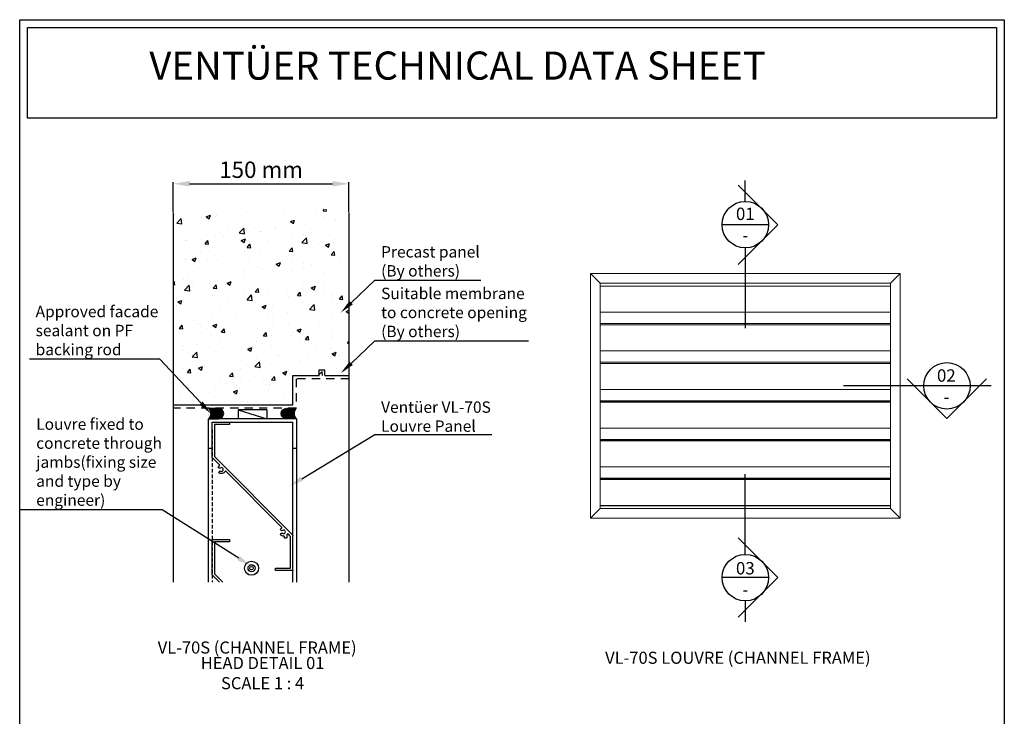
# Model space of a CAD drawing. Units: millimetres. Extents: x 348 to 1195, y 37 to 1225.
# Drawn here: x 350 to 1190, y 631 to 1225 of the extents above; entities that cross this region are included whole.
import ezdxf
from ezdxf import colors
from ezdxf.entities.mleader import LeaderData, LeaderLine
from ezdxf.math import Vec2, Vec3

# ---------------------------------------------------------------- set-up
doc = ezdxf.new("R2010")
doc.units = ezdxf.units.MM
doc.linetypes.add('Hidden', pattern=[12.347225, 7.055557, -5.291668])
doc.linetypes.add('HIDDEN2', pattern=[4.7625, 3.175, -1.5875])
for name, color, linetype in [('Hatch', 7, 'Continuous'), ('Lines', 7, 'Continuous'), ('Text', 7, 'Continuous')]:
    doc.layers.add(name, color=color, linetype=linetype)
doc.styles.add('GENERATED_STYLE_52', font='ARIALNB.TTF')
doc.styles.add('GENERATED_STYLE_67', font='ARIALNB.TTF')
doc.styles.get("Standard").update_dxf_attribs({"font": 'arial.ttf'})
doc.dimstyles.new('ISO-25', dxfattribs={"dimtxt": 2.5, "dimasz": 2.5, "dimexe": 1.25, "dimexo": 0.625, "dimtad": 1, "dimtxsty": 'Standard', "dimcen": 2.5, "dimadec": 0, "dimazin": 0, "dimtfac": 1, "dimtmove": 0, "dimatfit": 3, "dimfxl": 1, "dimarcsym": 0})

# ---------------------------------------------------------------- blocks, each defined once
blk = doc.blocks.new('*D14')
at = {"color": 252, "lineweight": -2, "transparency": 16777216}
for p, q in [((480.7, 1061.06), (480.7, 1086.47)), ((494.7, 1085.22), (616.7, 1085.22)), ((630.7, 1061.06), (630.7, 1086.47))]:
    blk.add_line(p, q, dxfattribs=at)
at = {"color": 252, "transparency": 16777216}
for points in [[(494.7, 1087.56), (494.7, 1082.89), (480.7, 1085.22)], [(616.7, 1087.56), (616.7, 1082.89), (630.7, 1085.22)]]:
    blk.add_solid(points, dxfattribs=at)
at = {"layer": 'Defpoints', "color": 0, "transparency": 16777216}
for p in [(630.7, 1085.22), (480.7, 1060.43), (630.7, 1060.43)]:
    blk.add_point(p, dxfattribs=at)
at = {"color": 0, "transparency": 16777216, "insert": (555.7, 1095.37), "char_height": 14, "attachment_point": 5, "style": 'GENERATED_STYLE_52'}
blk.add_mtext('150 mm', dxfattribs=at)
blk = doc.blocks.new('A4_Ventuer_Rev2')
for points in [[(0, 977.69), (691.29, 977.69), (691.29, 0), (0, 0)], [(5.39, 972.3), (685.9, 972.3), (685.9, 908.55), (5.39, 908.55)]]:
    blk.add_lwpolyline(points, close=True)
at = {"insert": (90.99, 955.36), "char_height": 19.7513, "attachment_point": 1}
blk.add_mtext_dynamic_manual_height_columns('{\\fArial|b1|i0|c0|p34;VENTÜER TECHNICAL DATA SHEET}', width=663.2155, gutter_width=12.5, heights=[0], dxfattribs=at)

msp = doc.modelspace()

# ---------------------------------------------------------------- hatches: boundary and pattern name
h = msp.add_hatch()
h.set_pattern_fill('AR-CONC', color=0, scale=5.001681)
h.set_pattern_definition([(50, (1609.356, -1875.64), (35.87506, -3.13866), [3.75126, -41.26387]), (355, (1609.356, -1875.64), (-6.9399, 37.62225), [3.001, -33.0111]), (100.4514, (1612.346, -1875.902), (28.93516, 34.4836), [3.1881, -35.0689]), (46.1842, (1609.356, -1865.637), (53.38, -8.27875), [5.6269, -61.8958]), (96.6356, (1613.804, -1866.327), (46.7488, 48.7223), [4.7821, -52.6034]), (351.1842, (1609.356, -1865.64), (46.7488, 48.7223), [4.5015, -49.5166]), (21, (1614.358, -1868.138), (29.85538, -20.1377), [3.75126, -41.26387]), (326, (1614.358, -1868.14), (12.16986, 36.2697), [3.001, -33.0111]), (71.4514, (1616.846, -1869.816), (42.02524, 16.13198), [3.1881, -35.0689]), (37.5, (1609.356, -1875.641), (0.608197, 16.650287), [0, -32.61096, 0, -33.51126, 0, -33.13613]), (7.5, (1609.356, -1875.64), (13.1579, 19.72721), [0, -19.10642, 0, -31.8607, 0, -12.62924]), (327.5, (1598.202, -1875.641), (26.700093, -1.12812), [0, -12.5042, 0, -39.01311, 0, -51.7674]), (317.5, (1593.2, -1875.64), (29.16911, 5.00693), [0, -16.25546, 0, -25.9087, 0, -36.76235])])
h.paths.add_polyline_path([(630.7, 1063.43), (480.7, 1063.43), (480.7, 896.64), (582.69, 896.64), (582.69, 921.64), (630.7, 921.64)])
at = {"layer": 'Hatch'}
h = msp.add_hatch(dxfattribs=at)
h.set_pattern_fill('SEALANT', color=0, scale=1.000336, style=0, pattern_type=2)
h.set_pattern_definition([(45, (217.8913, -660.5526), (-0.70734446, 0.70734446), [1.0003361, 0])])
edge = h.paths.add_edge_path()
edge.add_arc((506.52, 889.26), 6.26, -44.33578, 44.33578, ccw=False)
edge.add_line((511, 884.88), (519.41, 884.9))
edge.add_arc((519.41, 889.27), 4.37, 90, 270, ccw=False)
edge.add_line((519.41, 893.63), (511, 893.63))
h = msp.add_hatch(dxfattribs=at)
h.set_pattern_fill('PEF', color=0, scale=1.000336, style=0, pattern_type=2)
h.set_pattern_definition([(45, (217.8913, -660.5526), (-0.70734446, 0.70734446), []), (135, (217.8913, -660.5526), (0.70734446, 0.70734446), [])])
edge = h.paths.add_edge_path()
edge.add_arc((519.41, 889.27), 4.37, 0, 180)
edge.add_arc((519.41, 889.27), 4.37, 180, 360)
h = msp.add_hatch(dxfattribs=at)
h.set_pattern_fill('PEF', color=0, scale=1.000336, style=0, pattern_type=2)
h.set_pattern_definition([(45, (192.5439, -660.5526), (-0.70734446, 0.70734446), []), (135, (192.5439, -660.5526), (0.70734446, 0.70734446), [])])
edge = h.paths.add_edge_path()
edge.add_arc((577.28, 889.27), 4.37, 0, 180, ccw=False)
edge.add_arc((577.28, 889.27), 4.37, -180, 0, ccw=False)
h = msp.add_hatch(dxfattribs=at)
h.set_pattern_fill('SEALANT', color=0, scale=1.000336, style=0, pattern_type=2)
h.set_pattern_definition([(45, (192.5439, -660.5526), (-0.70734446, 0.70734446), [1.0003361, 0])])
edge = h.paths.add_edge_path()
edge.add_arc((590.17, 889.26), 6.26, 135.66422, 224.33578)
edge.add_line((585.69, 884.88), (577.28, 884.9))
edge.add_arc((577.28, 889.27), 4.37, 270, 450)
edge.add_line((577.28, 893.63), (585.69, 893.63))

# ---------------------------------------------------------------- linework, layer by layer
at = {"color": 7, "linetype": 'Continuous', "lineweight": 15}
for p, q in [((836.84, 1008.69), (836.84, 800)), ((845.08, 1000.44), (836.84, 1008.69)), ((1100.8, 1008.69), (836.84, 1008.69)), ((1092.55, 1000.44), (1100.8, 1008.69)), ((1100.8, 1008.69), (1100.8, 800)), ((845.08, 1000.44), (845.08, 808.25)), ((1092.55, 1000.44), (845.08, 1000.44)), ((1092.55, 1000.44), (1092.55, 808.25)), ((1092.55, 998.02), (845.08, 998.02)), ((1092.55, 965.96), (845.08, 965.96)), ((1092.55, 965.02), (845.08, 965.02)), ((1092.55, 932.97), (845.08, 932.97)), ((1092.55, 932.03), (845.08, 932.03)), ((1092.55, 899.97), (845.08, 899.97)), ((1092.55, 899.03), (845.08, 899.03)), ((1092.55, 866.98), (845.08, 866.98)), ((1092.55, 866.04), (845.08, 866.04)), ((1092.55, 833.98), (845.08, 833.98)), ((1092.55, 833.04), (845.08, 833.04)), ((845.08, 808.25), (836.84, 800)), ((845.08, 808.25), (1092.55, 808.25)), ((1092.55, 808.25), (1100.8, 800)), ((836.84, 800), (1100.8, 800))]:
    msp.add_line(p, q, dxfattribs=at)
at = {"color": 8, "linetype": 'Continuous', "lineweight": 15}
for p, q in [((1092.55, 975.75), (845.08, 975.75)), ((1092.55, 975.68), (845.08, 975.68)), ((1092.55, 966.06), (845.08, 966.06)), ((1092.55, 942.76), (845.08, 942.76)), ((1092.55, 942.69), (845.08, 942.69)), ((1092.55, 933.07), (845.08, 933.07)), ((1092.55, 909.76), (845.08, 909.76)), ((1092.55, 909.69), (845.08, 909.69)), ((1092.55, 900.07), (845.08, 900.07)), ((1092.55, 876.77), (845.08, 876.77)), ((1092.55, 876.7), (845.08, 876.7)), ((1092.55, 867.08), (845.08, 867.08)), ((1092.55, 843.77), (845.08, 843.77)), ((1092.55, 843.7), (845.08, 843.7)), ((1092.55, 834.08), (845.08, 834.08)), ((1092.55, 810.78), (845.08, 810.78)), ((1092.55, 810.71), (845.08, 810.71))]:
    msp.add_line(p, q, dxfattribs=at)
for p, q in [((510.88, 745.59), (510.88, 884.88)), ((585.88, 884.88), (585.88, 745.59)), ((582.88, 745.59), (582.88, 881.88))]:
    msp.add_line(p, q)
at = {"linetype": 'HIDDEN2'}
msp.add_line((513.88, 875.48), (513.88, 745.59), dxfattribs=at)
for points in [[(585.88, 884.88), (510.88, 884.88)], [(513.88, 881.88), (582.88, 881.88)], [(510.88, 859.88), (513.88, 859.88)], [(582.88, 859.88), (585.88, 859.88)]]:
    msp.add_lwpolyline(points)
at = {"flags": 128}
for points in [[(582.88, 755.58, -0.414214), (582.68, 755.38), (568.08, 755.38, -0.414214), (567.88, 755.58), (567.88, 757.18, -0.414214), (568.08, 757.38), (580.88, 757.38), (580.88, 784.14, 0.198282), (580.59, 784.85), (579.36, 786.09, 0.199542), (578.65, 786.38), (578.06, 786.38, 0.414214), (577.56, 785.88), (577.56, 783.38, -0.414214), (577.06, 782.88), (576.06, 782.88, -0.414214), (575.56, 783.38), (575.56, 784.28, 0.427275), (575.04, 784.78, -0.183462), (572.63, 785.58, -1), (573.89, 787.13, 2.09846), (573.89, 789.58, -1), (572.63, 791.13, -0.041368), (573.12, 791.46, 0.494751), (573.23, 792.25), (525.77, 839.94, 0.494751), (524.98, 839.83, -0.462053), (519.63, 838.83), (520.89, 840.39, 2.09846), (520.89, 842.83, -1), (519.63, 844.39, -0.041368), (520.12, 844.72, 0.494751), (520.23, 845.51), (513.94, 851.82, -0.198282), (513.88, 851.96), (513.88, 881.88)], [(513.88, 881.68, -0.414214), (514.08, 881.88)], [(528.68, 881.88, -0.414214), (528.88, 881.68), (528.88, 880.08, -0.414214), (528.68, 879.88), (515.88, 879.88), (515.88, 852.71), (582.82, 785.44, -0.198282), (582.88, 785.3)], [(520.15, 745.59), (513.94, 751.82, -0.198282), (513.88, 751.96), (513.88, 781.68, -0.414214), (514.08, 781.88), (528.68, 781.88, -0.414214), (528.88, 781.68), (528.88, 780.08, -0.414214), (528.68, 779.88), (515.88, 779.88), (515.88, 752.71), (522.97, 745.59)]]:
    msp.add_lwpolyline(points, format="xyb", dxfattribs=at)
at = {"layer": 'Hatch', "color": 0}
for points in [[(511, 893.63, -0.407439), (511, 884.88), (519.41, 884.9, -1), (519.41, 893.63)], [(523.78, 889.27, 1), (515.05, 889.27, 1)], [(572.91, 889.27, -1), (581.64, 889.27, -1)], [(585.69, 893.63, 0.407439), (585.69, 884.88), (577.28, 884.9, 1), (577.28, 893.63)]]:
    msp.add_lwpolyline(points, format="xyb", close=True, dxfattribs=at)
at = {"layer": 'Lines', "color": 0}
for p, q in [((996.67, 1050.31), (962.83, 1084.15)), ((968.82, 1070.11), (968.82, 1088.09)), ((480.7, 1060.43), (480.7, 745.59)), ((630.7, 1060.43), (630.7, 745.59)), ((988.61, 1050.31), (949.02, 1050.31)), ((996.67, 1050.31), (962.83, 1016.47)), ((968.82, 1030.52), (968.82, 962.02)), ((605.19, 921.64), (605.19, 926.65)), ((605.19, 926.65), (610.2, 926.65)), ((610.2, 921.64), (610.2, 926.65)), ((582.69, 896.64), (582.69, 921.64)), ((582.69, 921.64), (605.19, 921.64)), ((610.2, 921.64), (630.7, 921.64)), ((1140.82, 885.07), (1106.98, 918.91)), ((1140.82, 885.07), (1174.66, 918.91)), ((1178.59, 912.93), (1052.52, 912.93)), ((480.7, 896.64), (582.69, 896.64)), ((536.24, 892.38), (536.24, 884.88)), ((536.24, 892.38), (560.53, 884.88)), ((560.53, 892.38), (536.24, 892.38)), ((560.53, 892.38), (560.53, 884.88)), ((968.82, 769.16), (968.82, 837.66)), ((996.67, 749.36), (962.83, 783.2)), ((988.61, 749.36), (949.02, 749.36)), ((996.67, 749.36), (962.83, 715.52)), ((968.82, 729.57), (968.82, 711.59))]:
    msp.add_line(p, q, dxfattribs=at)
at = {"layer": 'Lines', "color": 0, "linetype": 'Hidden'}
for p, q in [((585.69, 918.89), (585.69, 893.88)), ((630.7, 918.89), (585.69, 918.89)), ((585.69, 893.88), (480.7, 893.88))]:
    msp.add_line(p, q, dxfattribs=at)
at = {"layer": 'Lines', "color": 0}
for centre, radius in [((968.82, 1050.31), 19.8), ((1140.82, 912.93), 19.8), ((968.82, 749.36), 19.8), ((547.56, 757.4), 6), ((547.56, 757.4), 3), ((547.56, 757.4), 1.5)]:
    msp.add_circle(centre, radius, dxfattribs=at)

# ---------------------------------------------------------------- block references
at = {"xscale": 1.215119559085188, "yscale": 1.215119559085188, "zscale": 1.215119559085188}
msp.add_blockref('A4_Ventuer_Rev2', (349.76, 37.1), dxfattribs=at)

# ---------------------------------------------------------------- texts
at = {"layer": 'Text', "color": 0, "char_height": 10.5582, "width": 75.9717, "attachment_point": 5, "style": 'GENERATED_STYLE_52'}
for s, insert in [('\\A1;{\\fArial|b1|i0|c0|p34;\\C256;01}', (968.82, 1059.56)), ('\\A1;{\\C256;-}', (968.82, 1041.42)), ('\\A1;{\\fArial|b1|i0|c0|p34;\\C256;02}', (1140.32, 921.69)), ('\\A1;{\\C256;-}', (1140.32, 903.55)), ('\\A1;{\\fArial|b1|i0|c0|p34;\\C256;03}', (968.82, 757.35)), ('\\A1;{\\C256;-}', (968.82, 739.21))]:
    msp.add_mtext(s, dxfattribs=dict(at, insert=insert))
at = {"layer": 'Text', "color": 9, "char_height": 10.3285, "attachment_point": 8, "style": 'GENERATED_STYLE_67'}
for s, insert, width in [('\\A1;{\\fTrebuchet MS|b1|i0|c0|p34;\\C256;VL-70S (CHANNEL FRAME)}', (552.36, 684.6), 259.1132), ('\\A1;{\\fTrebuchet MS|b1|i0|c0|p34;\\C256;HEAD DETAIL 01\\PSCALE 1 : 4 }', (556.99, 654.18), 312.9449)]:
    msp.add_mtext(s, dxfattribs=dict(at, insert=insert, width=width))
at = {"layer": 'Text', "color": 7, "insert": (962.47, 675.87), "char_height": 10.3285, "width": 491.436, "attachment_point": 8, "style": 'GENERATED_STYLE_52'}
msp.add_mtext('\\A1;{\\fTrebuchet MS|b1|i0|c0|p34;VL-70S LOUVRE (CHANNEL FRAME)}', dxfattribs=at)

# ---------------------------------------------------------------- dimensions: what is measured, and where the dimension line sits
dim = msp.add_linear_dim(base=(630.7, 1085.22), p1=(480.7, 1060.43), p2=(630.7, 1060.43), dimstyle='ISO-25', override={"dimtxt": 14, "dimasz": 14, "dimgap": 3, "dimdec": 0, "dimpost": ' mm', "dimtxsty": 'GENERATED_STYLE_52', "dimclrd": 252, "dimclre": 252})
dim.commit()
dim.dimension.update_dxf_attribs({"geometry": '*D14', "text_midpoint": (555.7, 1095.37)})

# ---------------------------------------------------------------- leaders
ml = msp.add_multileader_mtext('Standard')
ml.set_content('{\\fTrebuchet MS|b0|i0|c0|p34;Precast panel\\P(By others)}', color=256)
ml.set_leader_properties(color=(130, 143, 151))
ml.build(insert=Vec2(0, 0))
ml.multileader.update_dxf_attribs({"text_left_attachment_type": 5, "text_right_attachment_type": 5, "dogleg_length": 0.36, "arrow_head_size": 12.15})
ctx = ml.context
ctx.base_point, ctx.char_height, ctx.arrow_head_size, ctx.landing_gap_size, ctx.plane_origin = Vec3(657.99, 1002.97), 9.721, 12.15, 0.109, Vec3(635.77, 958.98)
ctx.left_attachment, ctx.right_attachment = 5, 5
notes = []
notes.append((ctx, [(0, (1, 1, 0), (652.78, 1002.97), (1, 0), 5.21, [(0, [(623.71, 975.41)], 0, [])])]))
ctx.mtext.insert, ctx.mtext.width, ctx.mtext.flow_direction = Vec3(658.1, 1032.02), 138.8438, 5
ml = msp.add_multileader_mtext('Standard')
ml.set_content('{\\fTrebuchet MS|b0|i0|c0|p34;Suitable membrane\\Pto concrete opening\\P(By others)}', color=256)
ml.set_leader_properties(color=(130, 143, 151))
ml.build(insert=Vec2(0, 0))
ml.multileader.update_dxf_attribs({"text_left_attachment_type": 5, "text_right_attachment_type": 5, "dogleg_length": 0.36, "arrow_head_size": 12.15})
ctx = ml.context
ctx.base_point, ctx.char_height, ctx.arrow_head_size, ctx.landing_gap_size, ctx.plane_origin = Vec3(657.99, 951.29), 9.721, 12.15, 0.109, Vec3(635.77, 907.3)
ctx.left_attachment, ctx.right_attachment = 5, 5
notes.append((ctx, [(0, (1, 1, 0), (652.78, 951.29), (1, 0), 5.21, [(0, [(623.71, 923.73)], 0, [])])]))
ctx.mtext.insert, ctx.mtext.width, ctx.mtext.flow_direction = Vec3(658.1, 996.55), 138.8438, 5
ml = msp.add_multileader_mtext('Standard')
ml.set_content('{\\fTrebuchet MS|b0|i0|c0|p34;Approved facade\\Psealant on PF \\Pbacking rod}', color=256)
ml.set_leader_properties(color=(130, 143, 151))
ml.build(insert=Vec2(0, 0))
ml.multileader.update_dxf_attribs({"text_left_attachment_type": 5, "text_right_attachment_type": 5, "dogleg_length": 0.36, "arrow_head_size": 12.15})
ctx = ml.context
ctx.base_point, ctx.char_height, ctx.arrow_head_size, ctx.landing_gap_size, ctx.plane_origin = Vec3(363.24, 935.77), 9.721, 12.15, 0.109, Vec3(363.51, 958.98)
ctx.left_attachment, ctx.right_attachment = 5, 5
notes.append((ctx, [(1, (1, 1, 0), (469.31, 935.77), (-1, 0), 5.21, [(0, [(512.79, 889.26)], 0, [])])]))
ctx.mtext.insert, ctx.mtext.width, ctx.mtext.flow_direction = Vec3(363.35, 981.13), 138.8438, 5
ml = msp.add_multileader_mtext('Standard')
ml.set_content('{\\fTrebuchet MS|b0|i0|c0|p34;Ventüer VL-70S\\PLouvre Panel}', color=256)
ml.set_leader_properties(color=(130, 143, 151))
ml.build(insert=Vec2(0, 0))
ml.multileader.update_dxf_attribs({"text_left_attachment_type": 5, "text_right_attachment_type": 5, "dogleg_length": 0.36, "arrow_head_size": 12.15})
ctx = ml.context
ctx.base_point, ctx.char_height, ctx.arrow_head_size, ctx.landing_gap_size, ctx.plane_origin = Vec3(657.99, 871.4), 9.721, 12.15, 0.109, Vec3(604.9, 828.34)
ctx.left_attachment, ctx.right_attachment = 5, 5
notes.append((ctx, [(0, (1, 1, 0), (652.78, 871.4), (1, 0), 5.21, [(0, [(579.97, 827.45)], 0, [])])]))
ctx.mtext.insert, ctx.mtext.width, ctx.mtext.flow_direction = Vec3(658.1, 899.61), 138.8438, 5
ml = msp.add_multileader_mtext('Standard')
ml.set_content('{\\fTrebuchet MS|b0|i0|c0|p34;Louvre fixed to\\Pconcrete through\\Pjambs(fixing size and type by engineer)}', color=256)
ml.set_leader_properties(color=(130, 143, 151))
ml.build(insert=Vec2(0, 0))
ml.multileader.update_dxf_attribs({"text_left_attachment_type": 5, "text_right_attachment_type": 5, "dogleg_length": 0.36, "arrow_head_size": 12.15})
ctx = ml.context
ctx.base_point, ctx.char_height, ctx.arrow_head_size, ctx.landing_gap_size, ctx.plane_origin = Vec3(363.73, 807.14), 9.721, 12.15, 0.109, Vec3(363.51, 850.73)
ctx.left_attachment, ctx.right_attachment = 5, 5
notes.append((ctx, [(1, (1, 1, 0), (471.26, 807.14), (-1, 0), 5.21, [(0, [(546.9, 759.33)], 0, [])])]))
ctx.mtext.insert, ctx.mtext.width, ctx.mtext.defined_height, ctx.mtext.flow_direction = Vec3(363.84, 885.13), 114.7603, 78.07, 5
for ctx, leaders in notes:
    for number, flags, end, landing, length, lines in leaders:
        leader = LeaderData()
        leader.index, (leader.has_last_leader_line, leader.has_dogleg_vector, leader.attachment_direction) = number, flags
        leader.last_leader_point, leader.dogleg_vector, leader.dogleg_length = Vec3(end), Vec3(landing), length
        for number, points, colour, breaks in lines:
            line = LeaderLine()
            line.index, line.vertices, line.color, line.breaks = number, Vec3.list(points), colors.encode_raw_color(colour), breaks
            leader.lines.append(line)
        ctx.leaders.append(leader)

doc.saveas('drawing.dxf')
